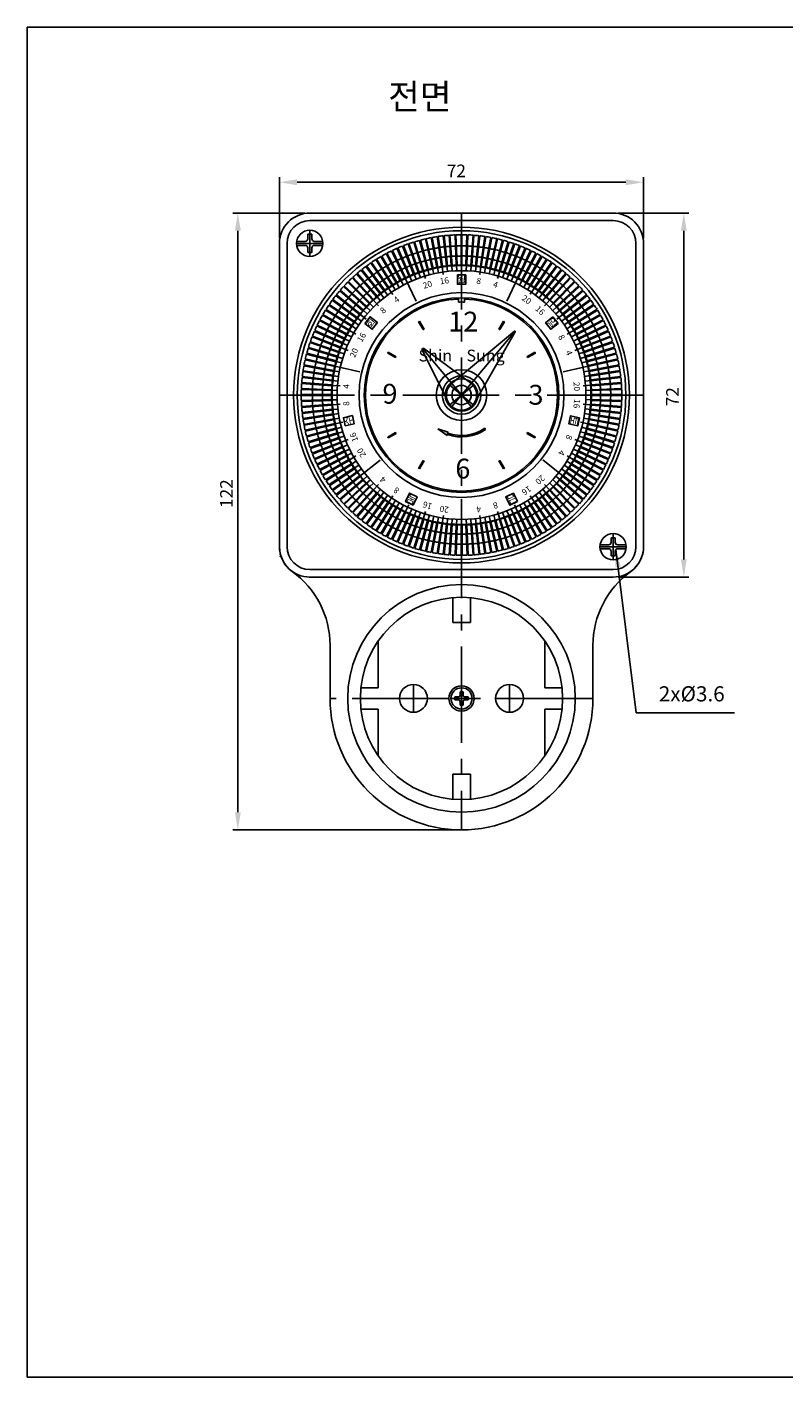
# Model space of a CAD drawing. Extents: x 3591 to 3971, y -1113 to -846.
# Drawn here: x 3591 to 3740, y -1113 to -846 of the extents above; entities that cross this region are included whole.
import ezdxf

# ---------------------------------------------------------------- set-up
doc = ezdxf.new("R2010")
doc.units = 0
doc.header["$MEASUREMENT"] = 0
doc.linetypes.add('CENTER2', pattern=[28.575, 19.05, -3.175, 3.175, -3.175])
doc.layers.get('0').update_dxf_attribs({"linetype": 'CONTINUOUS'})
doc.layers.get('DEFPOINTS').update_dxf_attribs({"linetype": 'CONTINUOUS'})
for name, color, linetype in [('1', 1, 'CENTER2'), ('3', 3, 'CONTINUOUS'), ('5', 5, 'CONTINUOUS'), ('BOUNDARY', 55, 'CONTINUOUS')]:
    doc.layers.add(name, color=color, linetype=linetype)
doc.styles.add('CHOI1', font='txt', dxfattribs={"height": 3})
doc.dimstyles.get("Standard").update_dxf_attribs({"dimtxt": 0.18, "dimasz": 0.18, "dimexe": 0.18, "dimexo": 0.0625, "dimgap": 0.09, "dimtad": 0, "dimtih": 1, "dimtoh": 1, "dimdec": 4, "dimzin": 0, "dimdsep": 46, "dimtxsty": 'Standard', "dimcen": 0.09, "dimadec": 0, "dimazin": 0, "dimtfac": 1, "dimtdec": 4, "dimtofl": 0, "dimtmove": 0, "dimatfit": 3, "dimfxl": 1, "dimtolj": 1, "dimtzin": 0, "dimarcsym": 0})

# ---------------------------------------------------------------- blocks, each defined once
blk = doc.blocks.new('l')
at = {"layer": 'BOUNDARY'}
for p, q in [((4298.85, 2914.25), (4298.85, 2647.25)), ((4678.85, 2914.25), (4298.85, 2914.25)), ((4298.85, 2647.25), (4678.85, 2647.25))]:
    blk.add_line(p, q, dxfattribs=at)
blk = doc.blocks.new('vd')
at = {"color": 1, "linetype": 'ByBlock'}
for p, q in [((3477.74, 683.98), (3481.94, 683.98)), ((3479.84, 681.88), (3479.84, 686.08))]:
    blk.add_line(p, q, dxfattribs=at)
at = {"linetype": 'ByBlock'}
for p, q in [((3478.54, 684.28), (3479.24, 684.28)), ((3478.54, 683.68), (3478.54, 684.28)), ((3478.54, 683.68), (3479.24, 683.68)), ((3479.54, 685.28), (3480.14, 685.28)), ((3479.54, 684.58), (3479.54, 685.28)), ((3480.14, 684.58), (3480.14, 685.28)), ((3480.44, 684.28), (3481.14, 684.28)), ((3480.44, 683.68), (3481.14, 683.68)), ((3481.14, 683.68), (3481.14, 684.28)), ((3479.54, 682.68), (3479.54, 683.38)), ((3479.54, 682.68), (3480.14, 682.68)), ((3480.14, 682.68), (3480.14, 683.38))]:
    blk.add_line(p, q, dxfattribs=at)
blk.add_circle((3479.84, 683.98), 2.1, dxfattribs=at)
for centre, start, end in [((3479.24, 684.58), 270, 0), ((3479.24, 683.38), 0, 90), ((3480.44, 684.58), 180, 270), ((3480.44, 683.38), 90, 180)]:
    blk.add_arc(centre, 0.3, start, end, dxfattribs=at)
blk = doc.blocks.new('*D29')
at = {"color": 3, "lineweight": -2, "transparency": 16777216}
for p, q in [((3645.52, -882.85), (3631.29, -882.85)), ((3632.29, -1001.35), (3632.29, -886.35)), ((3675.52, -1004.85), (3631.29, -1004.85))]:
    blk.add_line(p, q, dxfattribs=at)
at = {"color": 3, "transparency": 16777216}
for points in [[(3631.71, -886.35), (3632.88, -886.35), (3632.29, -882.85)], [(3631.71, -1001.35), (3632.88, -1001.35), (3632.29, -1004.85)]]:
    blk.add_solid(points, dxfattribs=at)
at = {"layer": 'DEFPOINTS', "color": 0, "transparency": 16777216}
for p in [(3632.29, -882.85), (3646.52, -882.85), (3676.52, -1004.85)]:
    blk.add_point(p, dxfattribs=at)
at = {"color": 0, "transparency": 16777216, "insert": (3630.04, -938.34), "char_height": 2.5, "attachment_point": 5, "rotation": 90}
blk.add_mtext('\\A2;122', dxfattribs=at)
blk = doc.blocks.new('bb')
for p, q in [((1775.63, -1040.48), (1776.43, -1040.48)), ((1775.63, -1040.48), (1775.63, -1041.38)), ((1776.43, -1040.48), (1776.43, -1041.38)), ((1773.43, -1041.88), (1775.13, -1041.88)), ((1773.43, -1042.68), (1775.13, -1042.68)), ((1775.63, -1043.18), (1775.63, -1044.08)), ((1776.43, -1043.18), (1776.43, -1044.08)), ((1776.93, -1041.88), (1778.63, -1041.88)), ((1776.93, -1042.68), (1778.63, -1042.68)), ((1775.63, -1044.08), (1776.43, -1044.08))]:
    blk.add_line(p, q)
at = {"color": 1}
for p, q in [((1776.03, -1039.68), (1776.03, -1044.88)), ((1773.43, -1042.28), (1778.63, -1042.28))]:
    blk.add_line(p, q, dxfattribs=at)
blk.add_circle((1776.03, -1042.28), 2.6)
for centre, start, end in [((1775.13, -1041.38), 270, 0), ((1775.13, -1043.18), 360, 90), ((1776.93, -1041.38), 180, 270), ((1776.93, -1043.18), 90, 180)]:
    blk.add_arc(centre, 0.5, start, end)
blk = doc.blocks.new('*D43')
at = {"color": 3, "lineweight": -2, "transparency": 16777216}
for p, q in [((3707.52, -882.85), (3721.49, -882.85)), ((3720.49, -886.35), (3720.49, -951.35)), ((3707.52, -954.85), (3721.49, -954.85))]:
    blk.add_line(p, q, dxfattribs=at)
at = {"color": 3, "transparency": 16777216}
for points in [[(3719.9, -886.35), (3721.07, -886.35), (3720.49, -882.85)], [(3719.9, -951.35), (3721.07, -951.35), (3720.49, -954.85)]]:
    blk.add_solid(points, dxfattribs=at)
at = {"layer": 'DEFPOINTS', "color": 0, "transparency": 16777216}
for p in [(3706.52, -882.85), (3706.52, -954.85), (3720.49, -954.85)]:
    blk.add_point(p, dxfattribs=at)
at = {"color": 0, "transparency": 16777216, "insert": (3718.24, -919.18), "char_height": 2.5, "attachment_point": 5, "rotation": 90}
blk.add_mtext('\\A2;72', dxfattribs=at)
blk = doc.blocks.new('*D38')
at = {"color": 3, "lineweight": -2, "transparency": 16777216}
for p, q in [((3640.52, -887.85), (3640.52, -875.76)), ((3712.51, -887.85), (3712.51, -875.76)), ((3644.02, -876.76), (3709.01, -876.76))]:
    blk.add_line(p, q, dxfattribs=at)
at = {"color": 3, "transparency": 16777216}
for points in [[(3644.02, -876.18), (3644.02, -877.34), (3640.52, -876.76)], [(3709.01, -876.18), (3709.01, -877.34), (3712.51, -876.76)]]:
    blk.add_solid(points, dxfattribs=at)
at = {"layer": 'DEFPOINTS', "color": 0, "transparency": 16777216}
for p in [(3712.51, -876.76), (3640.52, -888.85), (3712.51, -888.85)]:
    blk.add_point(p, dxfattribs=at)
at = {"color": 0, "transparency": 16777216, "insert": (3675.5, -874.51), "char_height": 2.5, "attachment_point": 5}
blk.add_mtext('\\A2;72', dxfattribs=at)
blk = doc.blocks.new('A$C701402CB')
for p, q in [((2.9, 19.39), (0.08, 3.68)), ((3.1, 19.39), (5.89, 3.68))]:
    blk.add_line(p, q)
at = {"linetype": 'ByBlock'}
blk.add_circle((2.99, 2.99), 1.91, dxfattribs=at)
blk.add_arc((3, 19.37), 0.1, 10.4069, 169.5931)
blk.add_arc((2.99, 2.99), 2.99, 166.4522, 13.5478, dxfattribs=at)
at = {"layer": '1', "color": 1, "linetype": 'ByBlock'}
for p, q in [((2.99, 0), (2.99, 19.49)), ((0, 2.99), (5.97, 2.99))]:
    blk.add_line(p, q, dxfattribs=at)
blk = doc.blocks.new('A$C78D11C08')
for p, q in [((2.79, 14.83), (0.04, 3.48)), ((3.18, 14.83), (5.89, 3.68))]:
    blk.add_line(p, q)
at = {"linetype": 'ByBlock'}
blk.add_circle((2.98, 2.98), 1.91, dxfattribs=at)
blk.add_arc((2.99, 14.78), 0.2, 14.4015, 165.6464)
blk.add_arc((2.98, 2.98), 2.99, 166.4522, 13.5478, dxfattribs=at)
at = {"layer": '1', "color": 1, "linetype": 'ByBlock'}
for p, q in [((2.98, 0), (2.98, 14.98)), ((0, 2.98), (5.97, 2.98))]:
    blk.add_line(p, q, dxfattribs=at)
blk = doc.blocks.new('as')
for points in [[(1568.5, -1072.01, 0.002978), (1568.33, -1072.11), (1569.23, -1073.67, -0.003335), (1569.4, -1073.57)], [(1585.3, -1072.11, 0.002978), (1585.12, -1072.01), (1584.22, -1073.57, -0.003335), (1584.4, -1073.67)], [(1562.32, -1078.12, 0.002978), (1562.22, -1078.3), (1563.78, -1079.2, -0.003335), (1563.88, -1079.02)], [(1591.41, -1078.3, 0.002978), (1591.31, -1078.12), (1589.75, -1079.02, -0.003335), (1589.85, -1079.2)], [(1562.22, -1094.91, 0.002978), (1562.32, -1095.09), (1563.88, -1094.19, -0.003335), (1563.78, -1094.01)], [(1591.31, -1095.09, 0.002978), (1591.41, -1094.91), (1589.85, -1094.01, -0.003335), (1589.75, -1094.19)], [(1568.33, -1101.1, 0.002978), (1568.5, -1101.2), (1569.4, -1099.64, -0.003335), (1569.23, -1099.54)], [(1585.12, -1101.2, 0.002978), (1585.3, -1101.1), (1584.4, -1099.54, -0.003335), (1584.22, -1099.64)]]:
    blk.add_hatch(color=256).paths.add_polyline_path(points)
h = blk.add_hatch(color=256)
h.paths.add_polyline_path([(1574.14, -1094.14), (1574.04, -1094.43, 0.242564), (1581.57, -1093.4), (1581.4, -1093.16, -0.242564)])
h.paths.add_polyline_path([(1573.97, -1094.62), (1574.2, -1093.96), (1572.15, -1093.29)])
for p, q in [((1569.23, -1073.67), (1568.33, -1072.11)), ((1569.4, -1073.57), (1568.5, -1072.01)), ((1584.22, -1073.57), (1585.12, -1072.01)), ((1584.4, -1073.67), (1585.3, -1072.11)), ((1563.78, -1079.2), (1562.22, -1078.3)), ((1563.88, -1079.02), (1562.32, -1078.12)), ((1589.75, -1079.02), (1591.31, -1078.12)), ((1589.85, -1079.2), (1591.41, -1078.3)), ((1563.78, -1094.01), (1562.22, -1094.91)), ((1563.88, -1094.19), (1562.32, -1095.09)), ((1572.15, -1093.29), (1574.2, -1093.96)), ((1572.15, -1093.29), (1573.97, -1094.62)), ((1574.2, -1093.96), (1573.97, -1094.62)), ((1581.4, -1093.16), (1581.57, -1093.4)), ((1589.75, -1094.19), (1591.31, -1095.09)), ((1589.85, -1094.01), (1591.41, -1094.91)), ((1569.23, -1099.54), (1568.33, -1101.1)), ((1569.4, -1099.64), (1568.5, -1101.2)), ((1584.22, -1099.64), (1585.12, -1101.2)), ((1584.4, -1099.54), (1585.3, -1101.1))]:
    blk.add_line(p, q)
for radius, start, end in [(16.79, 119.6588, 120.3412), (16.79, 59.6588, 60.3412), (14.99, 119.6178, 120.3822), (14.99, 59.6178, 60.3822), (16.79, 149.6588, 150.3412), (16.79, 29.6588, 30.3412), (14.99, 149.6178, 150.3822), (14.99, 29.6178, 30.3822), (14.99, 209.6178, 210.3822), (8.3, 250.4617, 305), (8, 250.4617, 305), (14.99, 329.6178, 330.3822), (16.79, 209.6588, 210.3412), (16.79, 329.6588, 330.3412), (14.99, 239.6178, 240.3822), (14.99, 299.6178, 300.3822), (16.79, 239.6588, 240.3412), (16.79, 299.6588, 300.3412)]:
    blk.add_arc((1576.81, -1086.6), radius, start, end)
at = {"layer": '1'}
for p, q in [((1575.04, -1086.6), (1578.59, -1086.6)), ((1576.81, -1084.83), (1576.81, -1088.38))]:
    blk.add_line(p, q, dxfattribs=at)
at = {"layer": '5'}
for p, q in [((1576.21, -1067.6), (1576.21, -1068.21)), ((1577.41, -1067.6), (1577.41, -1068.21))]:
    blk.add_line(p, q, dxfattribs=at)
blk.add_circle((1576.81, -1086.6), 3.2, dxfattribs=at)
for radius, start, end in [(19, 91.8096, 88.1904), (18.4, 88.1313, 91.8687)]:
    blk.add_arc((1576.81, -1086.6), radius, start, end, dxfattribs=at)
at = {"attachment_point": 1}
for s, insert, char_height, width in [('\\fPalatino Linotype|b0|i0|c0|p18;12', (1574.19, -1070.12), 3.92, 20.0086), ('\\fBookman Old Style|b0|i0|c0|p18;Shin ', (1568.32, -1077.63), 2.3265, 21.0053), ('\\fBookman Old Style|b0|i0|c0|p18;Sung', (1577.79, -1077.63), 2.3265, 21.0053), ('\\fPalatino Linotype|b0|i0|c0|p18;9', (1561.18, -1084.39), 3.92, 20.0086), ('\\fPalatino Linotype|b0|i0|c0|p18;3', (1590.05, -1084.59), 3.92, 20.0086), ('\\fPalatino Linotype|b0|i0|c0|p18;6', (1575.59, -1099.19), 3.92, 20.0086)]:
    blk.add_mtext(s, dxfattribs=dict(at, insert=insert, char_height=char_height, width=width))
blk = doc.blocks.new('*U44')
for p, q in [((-0.5, 2.99), (-0.27, -3.01)), ((0.5, -2.99), (0.5, 3.01))]:
    blk.add_line(p, q)
for radius, start, end in [(31.7, 90.181, 91.9878), (29.5, 90.1943, 91.9745), (27.5, 90.2083, 91.9603), (25.7, 90.2228, 91.946)]:
    blk.add_arc((0.6, -28.69), radius, start, end)
blk = doc.blocks.new('*U45')
at = {"color": 0, "linetype": 'ByBlock', "lineweight": -2, "transparency": 16777216}
for p, rotation in [((3039.5, -902.64), 15), ((3040.54, -902.36), 12.85714285714285), ((3041.59, -902.12), 10.7142857142857), ((3042.64, -901.92), 8.571428571428537), ((3043.7, -901.75), 6.428571428571418), ((3044.77, -901.63), 4.285714285714301), ((3045.84, -901.55), 2.142857142857058), ((3047.98, -901.5), 357.8571428571429), ((3049.06, -901.54), 355.7142857142858), ((3050.13, -901.62), 353.5714285714286), ((3051.19, -901.74), 351.4285714285714), ((3052.25, -901.89), 349.2857142857144), ((3053.31, -902.09), 347.1428571428572), ((3054.36, -902.33), 345), ((3055.39, -902.6), 342.8571428571429), ((3033.57, -905.11), 27.85714285714289), ((3034.52, -904.61), 25.71428571428573), ((3035.49, -904.14), 23.57142857142857), ((3036.47, -903.71), 21.42857142857145), ((3037.47, -903.31), 19.28571428571429), ((3038.48, -902.96), 17.14285714285713), ((3056.42, -902.92), 340.7142857142857), ((3057.43, -903.27), 338.5714285714286), ((3058.43, -903.66), 336.4285714285714), ((3059.42, -904.09), 334.2857142857143), ((3060.39, -904.55), 332.1428571428572), ((3061.34, -905.05), 330.0000000000001), ((3029.99, -907.47), 36.42857142857146), ((3030.85, -906.83), 34.28571428571432), ((3031.74, -906.22), 32.14285714285716), ((3032.64, -905.65), 30), ((3062.27, -905.58), 327.8571428571429), ((3063.18, -906.15), 325.7142857142858), ((3064.07, -906.76), 323.5714285714286), ((3064.93, -907.39), 321.4285714285714), ((3027.55, -909.57), 42.85714285714289), ((3028.34, -908.84), 40.71428571428574), ((3029.15, -908.14), 38.5714285714286), ((3065.77, -908.06), 319.2857142857143), ((3066.59, -908.76), 317.1428571428572), ((3067.37, -909.48), 315.0000000000001), ((3025.37, -911.94), 49.28571428571431), ((3026.07, -911.12), 47.14285714285717), ((3026.8, -910.33), 45.00000000000003), ((3068.14, -910.24), 312.8571428571428), ((3068.87, -911.03), 310.7142857142857), ((3069.57, -911.84), 308.5714285714286), ((3023.47, -914.53), 55.71428571428574), ((3024.07, -913.64), 53.5714285714286), ((3024.7, -912.78), 51.42857142857144), ((3070.24, -912.68), 306.4285714285714), ((3070.88, -913.54), 304.2857142857143), ((3071.49, -914.42), 302.1428571428572), ((3021.86, -917.32), 62.14285714285716), ((3022.36, -916.37), 60.00000000000003), ((3022.9, -915.44), 57.85714285714288), ((3072.06, -915.33), 299.9999999999999), ((3072.6, -916.26), 297.8571428571429), ((3073.1, -917.21), 295.7142857142857), ((3020.97, -919.27), 66.42857142857146), ((3021.4, -918.29), 64.2857142857143), ((3073.57, -918.17), 293.5714285714286), ((3074, -919.16), 291.4285714285715), ((3019.92, -922.31), 72.85714285714289), ((3020.23, -921.29), 70.71428571428574), ((3020.58, -920.27), 68.57142857142858), ((3074.39, -920.15), 289.2857142857143), ((3074.75, -921.17), 287.1428571428572), ((3075.07, -922.19), 285), ((3019.4, -924.4), 77.14285714285717), ((3019.64, -923.35), 75.00000000000001), ((3075.35, -923.23), 282.8571428571428), ((3075.59, -924.27), 280.7142857142857), ((3019.05, -926.51), 81.42857142857144), ((3019.21, -925.45), 79.28571428571432), ((3075.79, -925.33), 278.5714285714286), ((3075.95, -926.39), 276.4285714285715), ((3018.82, -929.72), 87.85714285714288), ((3018.85, -928.65), 85.71428571428574), ((3018.93, -927.58), 83.5714285714286), ((3076.08, -927.46), 274.2857142857143), ((3076.16, -928.53), 272.1428571428571), ((3076.2, -929.6), 270), ((3018.82, -930.8), 90.00000000000001), ((3018.86, -931.87), 92.14285714285717), ((3076.17, -931.74), 265.7142857142858), ((3076.2, -930.67), 267.8571428571428), ((3018.94, -932.94), 94.28571428571432), ((3019.06, -934.01), 96.42857142857144), ((3019.23, -935.07), 98.57142857142861), ((3075.81, -934.94), 259.2857142857143), ((3075.97, -933.88), 261.4285714285714), ((3076.09, -932.81), 263.5714285714286), ((3019.43, -936.12), 100.7142857142857), ((3019.67, -937.17), 102.8571428571429), ((3019.95, -938.2), 105), ((3075.1, -938.08), 252.8571428571429), ((3075.38, -937.04), 255), ((3075.62, -936), 257.1428571428571), ((3020.27, -939.23), 107.1428571428572), ((3020.63, -940.24), 109.2857142857143), ((3021.02, -941.24), 111.4285714285715), ((3074.05, -941.12), 246.4285714285714), ((3074.44, -940.12), 248.5714285714286), ((3074.79, -939.11), 250.7142857142858), ((3021.45, -942.22), 113.5714285714286), ((3021.92, -943.19), 115.7142857142858), ((3022.42, -944.14), 117.8571428571429), ((3072.66, -944.02), 240), ((3073.16, -943.07), 242.1428571428571), ((3073.62, -942.11), 244.2857142857143), ((3022.96, -945.06), 120), ((3023.53, -945.97), 122.1428571428571), ((3024.14, -946.86), 124.2857142857143), ((3070.95, -946.75), 233.5714285714286), ((3071.55, -945.87), 235.7142857142858), ((3072.12, -944.96), 237.8571428571429), ((3024.78, -947.72), 126.4285714285715), ((3025.45, -948.56), 128.5714285714286), ((3026.15, -949.37), 130.7142857142857), ((3026.88, -950.15), 132.8571428571429), ((3068.22, -950.06), 225.0000000000001), ((3068.95, -949.27), 227.1428571428571), ((3069.65, -948.46), 229.2857142857143), ((3070.32, -947.62), 231.4285714285714), ((3027.65, -950.91), 135), ((3028.43, -951.64), 137.1428571428572), ((3029.25, -952.34), 139.2857142857143), ((3030.09, -953), 141.4285714285714), ((3065.03, -952.93), 216.4285714285714), ((3065.87, -952.26), 218.5714285714285), ((3066.68, -951.55), 220.7142857142857), ((3067.47, -950.82), 222.8571428571429), ((3030.95, -953.64), 143.5714285714286), ((3031.84, -954.24), 145.7142857142858), ((3032.75, -954.81), 147.8571428571429), ((3033.68, -955.35), 150), ((3034.63, -955.85), 152.1428571428572), ((3060.5, -955.79), 205.7142857142857), ((3061.45, -955.28), 207.8571428571428), ((3062.38, -954.75), 210), ((3063.28, -954.17), 212.1428571428572), ((3064.17, -953.57), 214.2857142857143), ((3035.6, -956.31), 154.2857142857143), ((3036.59, -956.74), 156.4285714285714), ((3037.59, -957.13), 158.5714285714286), ((3038.6, -957.48), 160.7142857142857), ((3039.63, -957.79), 162.8571428571429), ((3040.66, -958.07), 165.0000000000001), ((3041.71, -958.3), 167.1428571428571), ((3042.76, -958.5), 169.2857142857144), ((3043.83, -958.66), 171.4285714285715), ((3044.89, -958.78), 173.5714285714286), ((3045.96, -958.85), 175.7142857142859), ((3049.18, -958.85), 182.1428571428569), ((3050.25, -958.77), 184.2857142857143), ((3051.32, -958.64), 186.4285714285714), ((3052.38, -958.48), 188.5714285714286), ((3053.43, -958.28), 190.7142857142857), ((3054.48, -958.04), 192.8571428571429), ((3055.52, -957.76), 194.9999999999999), ((3056.54, -957.44), 197.1428571428571), ((3057.55, -957.08), 199.2857142857143), ((3058.55, -956.69), 201.4285714285714), ((3059.53, -956.26), 203.5714285714286), ((3047.04, -958.89), 177.8571428571431), ((3048.11, -958.89), 180)]:
    blk.add_blockref('*U44', p, dxfattribs=dict(at, rotation=rotation))
blk.add_blockref('*U44', (3046.91, -901.51), dxfattribs=at)
blk = doc.blocks.new('A$C37B42482')
for p, q in [((24.12, 56.26), (24.59, 54.73)), ((25.04, 56.52), (25.33, 55.46)), ((25.98, 56.75), (26.22, 55.68)), ((26.92, 56.95), (27.12, 55.87)), ((27.86, 57.11), (28.1, 55.53)), ((28.82, 57.24), (28.94, 56.14)), ((29.77, 57.33), (29.86, 56.23)), ((30.64, 57.38), (30.83, 57.39)), ((30.73, 57.38), (30.77, 56.28)), ((31.69, 57.4), (31.7, 55.8)), ((32.66, 57.38), (32.61, 56.28)), ((33.61, 57.33), (33.53, 56.23)), ((34.57, 57.24), (34.45, 56.15)), ((35.52, 57.11), (35.29, 55.53)), ((36.47, 56.95), (36.27, 55.87)), ((37.41, 56.76), (37.17, 55.68)), ((38.35, 56.53), (38.06, 55.46)), ((39.27, 56.26), (38.8, 54.73)), ((18.02, 53.46), (18.61, 52.53)), ((18.84, 53.95), (19.4, 53)), ((19.69, 54.42), (20.2, 53.45)), ((20.54, 54.85), (22.76, 50.26)), ((21.42, 55.25), (21.86, 54.25)), ((22.31, 55.62), (22.71, 54.6)), ((23.21, 55.96), (23.57, 54.92)), ((40.18, 55.96), (39.82, 54.92)), ((42.85, 54.86), (40.63, 50.26)), ((41.08, 55.63), (40.68, 54.6)), ((41.97, 55.26), (41.53, 54.25)), ((43.7, 54.42), (43.19, 53.45)), ((44.54, 53.96), (44, 53.01)), ((45.37, 53.46), (44.78, 52.53)), ((14.93, 51.18), (15.65, 50.34)), ((15.67, 51.79), (16.36, 50.93)), ((16.43, 52.37), (17.09, 51.49)), ((17.22, 52.93), (18.12, 51.61)), ((46.17, 52.94), (45.27, 51.62)), ((46.96, 52.38), (46.3, 51.5)), ((47.72, 51.8), (47.03, 50.94)), ((48.46, 51.18), (47.74, 50.35)), ((12.22, 48.46), (13.05, 47.74)), ((12.86, 49.18), (13.66, 48.43)), ((13.52, 49.87), (14.3, 49.09)), ((14.22, 50.54), (15.3, 49.36)), ((49.18, 50.54), (48.09, 49.37)), ((49.87, 49.88), (49.09, 49.1)), ((50.54, 49.18), (49.73, 48.44)), ((51.18, 48.47), (50.34, 47.75)), ((10.46, 46.17), (11.37, 45.55)), ((11.02, 46.96), (11.9, 46.3)), ((11.6, 47.72), (12.85, 46.72)), ((51.79, 47.73), (50.54, 46.73)), ((52.37, 46.97), (51.49, 46.31)), ((52.93, 46.18), (52.02, 45.56)), ((8.54, 42.85), (9.53, 42.37)), ((8.98, 43.7), (9.95, 43.19)), ((9.44, 44.54), (10.83, 43.75)), ((9.94, 45.37), (10.87, 44.78)), ((53.46, 45.38), (52.53, 44.79)), ((53.95, 44.55), (52.57, 43.75)), ((54.42, 43.71), (53.45, 43.2)), ((54.85, 42.86), (53.86, 42.38)), ((7.44, 40.18), (8.48, 39.82)), ((7.77, 41.08), (9.26, 40.5)), ((8.14, 41.97), (9.15, 41.53)), ((55.62, 41.09), (54.13, 40.51)), ((55.25, 41.98), (54.25, 41.54)), ((55.96, 40.19), (54.92, 39.83)), ((6.64, 37.41), (11.62, 36.28)), ((6.87, 38.35), (7.94, 38.06)), ((7.14, 39.27), (8.19, 38.95)), ((56.75, 37.42), (51.78, 36.29)), ((56.26, 39.28), (55.21, 38.96)), ((56.52, 38.36), (55.46, 38.07)), ((6.29, 35.52), (7.37, 35.36)), ((6.45, 36.47), (7.53, 36.27)), ((56.95, 36.48), (55.87, 36.28)), ((57.11, 35.54), (56.02, 35.37)), ((6.02, 32.66), (7.12, 32.61)), ((6.07, 33.61), (7.67, 33.5)), ((6.16, 34.57), (7.25, 34.45)), ((57.33, 33.63), (55.73, 33.51)), ((57.24, 34.58), (56.14, 34.46)), ((57.38, 32.67), (56.28, 32.63)), ((6, 31.69), (7.1, 31.69)), ((6.02, 30.73), (7.12, 30.77)), ((6.07, 29.77), (7.67, 29.89)), ((57.33, 29.79), (55.73, 29.9)), ((57.38, 30.74), (56.28, 30.79)), ((57.4, 31.71), (56.3, 31.71)), ((6.16, 28.82), (7.26, 28.94)), ((6.29, 27.86), (7.38, 28.03)), ((6.45, 26.92), (7.53, 27.12)), ((56.95, 26.93), (55.87, 27.13)), ((57.11, 27.88), (56.03, 28.04)), ((57.24, 28.83), (56.15, 28.95)), ((6.65, 25.98), (8.21, 26.33)), ((6.88, 25.04), (7.94, 25.33)), ((7.14, 24.12), (8.19, 24.44)), ((56.76, 25.99), (55.2, 26.34)), ((56.26, 24.13), (55.21, 24.45)), ((56.53, 25.05), (55.46, 25.34)), ((7.44, 23.21), (8.48, 23.57)), ((7.78, 22.31), (9.27, 22.89)), ((8.15, 21.42), (9.15, 21.86)), ((55.63, 22.32), (54.14, 22.9)), ((55.26, 21.43), (54.25, 21.87)), ((55.96, 23.22), (54.92, 23.58)), ((8.55, 20.54), (9.54, 21.02)), ((8.98, 19.69), (9.95, 20.2)), ((9.45, 18.84), (10.83, 19.65)), ((11.61, 15.67), (15.6, 18.85)), ((51.8, 15.68), (47.81, 18.86)), ((53.96, 18.85), (52.57, 19.65)), ((54.42, 19.7), (53.45, 20.21)), ((54.86, 20.55), (53.87, 21.03)), ((9.94, 18.02), (10.87, 18.61)), ((10.47, 17.22), (11.38, 17.84)), ((11.03, 16.43), (11.91, 17.09)), ((52.38, 16.44), (51.5, 17.1)), ((52.94, 17.23), (52.03, 17.85)), ((53.46, 18.03), (52.53, 18.62)), ((12.22, 14.93), (13.06, 15.65)), ((12.86, 14.22), (13.67, 14.96)), ((13.53, 13.52), (14.31, 14.3)), ((14.22, 12.86), (15.31, 14.03)), ((49.18, 12.86), (48.1, 14.04)), ((49.88, 13.53), (49.1, 14.31)), ((50.54, 14.22), (49.74, 14.97)), ((51.18, 14.94), (50.35, 15.66)), ((14.94, 12.22), (15.66, 13.05)), ((15.68, 11.6), (16.37, 12.46)), ((16.44, 11.02), (17.1, 11.9)), ((17.23, 10.46), (18.13, 11.78)), ((18.03, 9.94), (18.62, 10.87)), ((31.71, 6), (31.7, 11.1)), ((45.38, 9.94), (44.79, 10.87)), ((46.18, 10.47), (45.28, 11.79)), ((46.97, 11.03), (46.31, 11.91)), ((47.73, 11.61), (47.04, 12.47)), ((48.47, 12.22), (47.75, 13.06)), ((18.85, 9.44), (19.4, 10.39)), ((19.7, 8.98), (20.21, 9.95)), ((20.55, 8.54), (21.25, 9.98)), ((21.43, 8.14), (21.87, 9.15)), ((22.32, 7.77), (22.72, 8.8)), ((23.22, 7.44), (23.58, 8.48)), ((24.13, 7.14), (24.6, 8.67)), ((39.28, 7.14), (38.81, 8.67)), ((40.19, 7.44), (39.83, 8.48)), ((41.09, 7.78), (40.69, 8.8)), ((41.98, 8.15), (41.54, 9.15)), ((42.86, 8.55), (42.16, 9.99)), ((43.71, 8.98), (43.2, 9.95)), ((44.55, 9.45), (44, 10.4)), ((25.05, 6.87), (25.34, 7.94)), ((25.99, 6.64), (26.23, 7.72)), ((26.93, 6.45), (27.13, 7.53)), ((27.88, 6.29), (28.11, 7.87)), ((28.83, 6.16), (28.95, 7.25)), ((29.79, 6.07), (29.87, 7.17)), ((30.74, 6.02), (30.79, 7.12)), ((32.67, 6.02), (32.63, 7.12)), ((33.63, 6.07), (33.54, 7.17)), ((34.58, 6.16), (34.46, 7.26)), ((35.54, 6.29), (35.3, 7.87)), ((36.48, 6.45), (36.28, 7.53)), ((37.42, 6.65), (37.18, 7.72)), ((38.36, 6.88), (38.07, 7.94))]:
    blk.add_line(p, q)
for points in [[(30.88, 55.47), (32.54, 55.47), (32.54, 53.63), (30.88, 53.63)], [(12.6, 45.88), (13.63, 47.18), (15.08, 46.02), (14.05, 44.73)], [(49.78, 47.16), (50.81, 45.87), (49.36, 44.72), (48.33, 46.01)], [(8.7, 25.61), (8.34, 27.22), (10.14, 27.64), (10.5, 26.02)], [(55.06, 27.21), (54.69, 25.59), (52.89, 26.01), (53.26, 27.62)], [(22.12, 9.92), (20.63, 10.64), (21.43, 12.31), (22.92, 11.59)], [(42.75, 10.63), (41.26, 9.92), (40.46, 11.58), (41.95, 12.3)]]:
    blk.add_lwpolyline(points, close=True)
for radius in [25.6, 24.6, 20.25, 19.25]:
    blk.add_circle((31.7, 31.7), radius)
blk.add_blockref('*U45', (-3015.81, 961.9))
at = {"attachment_point": 5}
for s, insert, char_height, rotation in [('20', (24.97, 53.54), 1.2, 17.1429), ('16', (28.3, 54.3), 1.2, 8.5714), ('8', (35.11, 54.29), 1.2, 351.4286), ('4', (38.44, 53.53), 1.2, 342.8571), ('4', (18.84, 50.59), 1.2, 34.2857), ('20', (44.58, 50.57), 1.2, 325.7143), ('8', (16.16, 48.46), 1.2, 42.8571), ('16', (47.25, 48.44), 1.2, 317.1429), ('{\\fGulim|b0|i0|c129|p50;화}', (13.84, 45.95), 1.5, 51.4286), ('{\\fGulim|b0|i0|c129|p50;일}', (49.57, 45.94), 1.5, 308.5714), ('16', (11.92, 43.13), 1.2, 60), ('8', (51.49, 43.12), 1.2, 300), ('20', (10.43, 40.06), 1.2, 68.5714), ('4', (52.97, 40.04), 1.2, 291.4286), ('4', (8.91, 33.42), 1.2, 85.7143), ('20', (54.49, 33.4), 1.2, 274.2857), ('8', (8.91, 30), 1.2, 94.2857), ('16', (54.49, 29.98), 1.2, 265.7143), ('{\\fGulim|b0|i0|c129|p50;수}', (9.42, 26.62), 1.5, 102.8571), ('{\\fGulim|b0|i0|c129|p50;토}', (53.98, 26.61), 1.5, 257.1429), ('16', (10.43, 23.36), 1.2, 111.4286), ('8', (52.97, 23.34), 1.2, 248.5714), ('20', (11.91, 20.28), 1.2, 120), ('4', (51.48, 20.27), 1.2, 240), ('4', (16.15, 14.96), 1.2, 137.1429), ('8', (18.82, 12.83), 1.2, 145.7143), ('16', (44.56, 12.81), 1.2, 214.2857), ('20', (47.24, 14.94), 1.2, 222.8571), ('{\\fGulim|b0|i0|c129|p50;목}', (21.78, 11.12), 1.5, 154.2857), ('{\\fGulim|b0|i0|c129|p50;금}', (41.61, 11.11), 1.5, 205.7143), ('16', (24.96, 9.87), 1.2, 162.8571), ('20', (28.28, 9.11), 1.2, 171.4286), ('4', (35.1, 9.1), 1.2, 188.5714), ('8', (38.43, 9.86), 1.2, 197.1429)]:
    blk.add_mtext_dynamic_manual_height_columns(s, width=1.4538, gutter_width=12.5, heights=[0], dxfattribs=dict(at, insert=insert, char_height=char_height, rotation=rotation))
at = {"insert": (31.71, 54.55), "char_height": 1.5, "attachment_point": 5}
blk.add_mtext_dynamic_manual_height_columns('{\\fGulim|b0|i0|c129|p50;월}', width=1.4538, gutter_width=12.5, heights=[0], dxfattribs=at)

msp = doc.modelspace()

# ---------------------------------------------------------------- linework, layer by layer
for p, q in [((3706.523, -882.849), (3646.523, -882.849)), ((3706.523, -884.349), (3646.523, -884.349)), ((3640.523, -888.849), (3640.523, -948.849)), ((3712.513, -888.849), (3712.523, -948.849)), ((3706.516, -954.847), (3646.4, -954.847)), ((3706.523, -953.349), (3646.523, -953.349)), ((3674.773, -963.849), (3674.773, -958.925)), ((3678.273, -963.849), (3678.273, -958.925)), ((3674.773, -963.849), (3678.273, -963.849)), ((3660.023, -967.546), (3660.023, -976.749)), ((3693.023, -967.546), (3693.023, -976.749)), ((3656.633, -976.749), (3660.023, -976.749)), ((3693.023, -976.749), (3696.412, -976.749)), ((3656.633, -980.949), (3660.023, -980.949)), ((3660.023, -980.949), (3660.023, -990.151)), ((3693.023, -980.949), (3696.412, -980.949)), ((3693.023, -980.949), (3693.023, -990.151)), ((3693.023, -980.949), (3695.909, -980.949)), ((3674.773, -993.849), (3674.773, -998.772)), ((3674.773, -993.849), (3678.273, -993.849)), ((3674.773, -998.772), (3674.773, -993.849)), ((3678.273, -993.849), (3678.273, -998.772))]:
    msp.add_line(p, q)
at = {"linetype": 'ByBlock'}
for p, q in [((3650.523, -978.849), (3650.523, -968.342)), ((3702.523, -978.849), (3702.523, -968.342))]:
    msp.add_line(p, q, dxfattribs=at)
for centre, radius in [((3676.523, -918.849), 33.2), ((3676.523, -918.849), 32.5), ((3667.023, -978.849), 2.75), ((3676.523, -978.849), 2.5), ((3686.023, -978.849), 2.75)]:
    msp.add_circle(centre, radius)
for radius in [22.5, 20]:
    msp.add_circle((3676.523, -978.849), radius, dxfattribs=at)
for centre, radius, start, end in [((3646.523, -888.849), 6, 90, 180), ((3706.521, -888.84), 5.991, 359.91844, 89.98599), ((3646.523, -888.849), 4.5, 90, 180), ((3706.523, -888.849), 4.5, 0, 90), ((3646.523, -948.849), 6, 180, 234.31467), ((3646.523, -948.849), 6, 180, 270), ((3646.523, -948.849), 4.5, 180, 270), ((3706.523, -948.849), 4.5, 270, 0), ((3706.521, -948.857), 5.991, 270.01401, 0.08156), ((3706.523, -948.849), 6, 305.68533, 0)]:
    msp.add_arc(centre, radius, start, end)
for centre, radius, start, end in [((3632.523, -968.342), 18, 0, 54.31467), ((3720.523, -968.342), 18, 125.68533, 180), ((3676.523, -978.849), 26, 180, 0)]:
    msp.add_arc(centre, radius, start, end, dxfattribs=at)
at = {"layer": '1'}
for p, q in [((3676.523, -882.849), (3676.523, -1004.849)), ((3712.523, -918.849), (3640.523, -918.849)), ((3667.023, -976.099), (3667.023, -981.599)), ((3686.023, -976.099), (3686.023, -981.599)), ((3702.523, -978.849), (3650.523, -978.849))]:
    msp.add_line(p, q, dxfattribs=at)
at = {"layer": '1', "color": 0, "linetype": 'ByBlock'}
for p, q in [((3642.023, -888.849), (3642.023, -948.849)), ((3711.023, -888.849), (3711.023, -948.849))]:
    msp.add_line(p, q, dxfattribs=at)
at = {"layer": '3', "color": 0, "linetype": 'ByBlock'}
msp.add_point((3640.673, -950.766), dxfattribs=at)
at = {"layer": '5', "linetype": 'ByBlock'}
for radius in [5.002, 3.802]:
    msp.add_circle((3676.523, -918.849), radius, dxfattribs=at)

# ---------------------------------------------------------------- block references
at = {"linetype": 'ByBlock'}
for name, p in [('l', (-708.252, -3760.308)), ('vd', (196.687, -1662.83))]:
    msp.add_blockref(name, p, dxfattribs=at)
for name, p in [('bb', (1870.486, 153.424)), ('A$C37B42482', (3644.823, -950.548)), ('as', (2099.71, 167.756)), ('bb', (1930.472, 93.424))]:
    msp.add_blockref(name, p)
for name, p, rotation in [('A$C701402CB', (3672.317, -919.216), 319.9999999999985), ('A$C78D11C08', (3676.155, -923.054), 40.00000000000152)]:
    msp.add_blockref(name, p, dxfattribs=dict(rotation=rotation))

# ---------------------------------------------------------------- texts
at = {"linetype": 'ByBlock', "insert": (3662.006, -857.336), "char_height": 5, "width": 28.44427, "attachment_point": 1, "style": 'CHOI1'}
msp.add_mtext('전면', dxfattribs=at)
at = {"insert": (3715.538, -976.441), "char_height": 3, "attachment_point": 1}
msp.add_mtext('2x%%C3.6', dxfattribs=at)

# ---------------------------------------------------------------- dimensions: what is measured, and where the dimension line sits
dim = msp.add_linear_dim(base=(3712.513, -876.759), p1=(3640.516, -888.848), p2=(3712.513, -888.848), dimstyle='Standard', override={"dimtxt": 2.5, "dimasz": 3.5, "dimexe": 1, "dimexo": 1, "dimgap": 1, "dimtad": 1, "dimtih": 0, "dimtoh": 0, "dimdec": 2, "dimzin": 8, "dimcen": 1, "dimclrd": 3, "dimclre": 3, "dimadec": 2, "dimtp": 0.01, "dimtfac": 0.5, "dimtdec": 2, "dimtofl": 1, "dimtolj": 2, "dimtzin": 8})
dim.commit()
dim.dimension.update_dxf_attribs({"geometry": '*D38', "text_midpoint": (3675.502, -876.759), "dimtype": 160})
for base, p1, p2, picture, middle in [((3632.294, -882.849), (3676.523, -1004.849), (3646.523, -882.849), '*D29', (3632.294, -938.344)), ((3720.486, -954.847), (3706.523, -882.849), (3706.516, -954.847), '*D43', (3720.486, -919.182))]:
    dim = msp.add_linear_dim(base=base, p1=p1, p2=p2, angle=90, dimstyle='Standard', override={"dimtxt": 2.5, "dimasz": 3.5, "dimexe": 1, "dimexo": 1, "dimgap": 1, "dimtad": 1, "dimtih": 0, "dimtoh": 0, "dimdec": 2, "dimzin": 8, "dimcen": 1, "dimclrd": 3, "dimclre": 3, "dimadec": 2, "dimtp": 0.01, "dimtfac": 0.5, "dimtdec": 2, "dimtofl": 1, "dimtolj": 2, "dimtzin": 8})
    dim.commit()
    dim.dimension.update_dxf_attribs({"geometry": picture, "text_midpoint": middle, "dimtype": 160})

# ---------------------------------------------------------------- leaders
at = {"annotation_type": 0, "has_hookline": 1, "hookline_direction": 0, "text_width": 15}
msp.add_leader([(3707.047, -949.404), (3711.038, -981.691), (3714.538, -981.691)], dimstyle='Standard', override={"dimtxt": 2.5, "dimasz": 3.5, "dimexe": 1, "dimexo": 1, "dimgap": 1, "dimtad": 1, "dimtih": 0, "dimtoh": 0, "dimdec": 2, "dimzin": 8, "dimcen": 1, "dimclrd": 3, "dimclre": 3, "dimadec": 2, "dimtp": 0.01, "dimtfac": 0.5, "dimtdec": 2, "dimtofl": 1, "dimtolj": 2, "dimtzin": 8}, dxfattribs=at)

doc.saveas('drawing.dxf')
